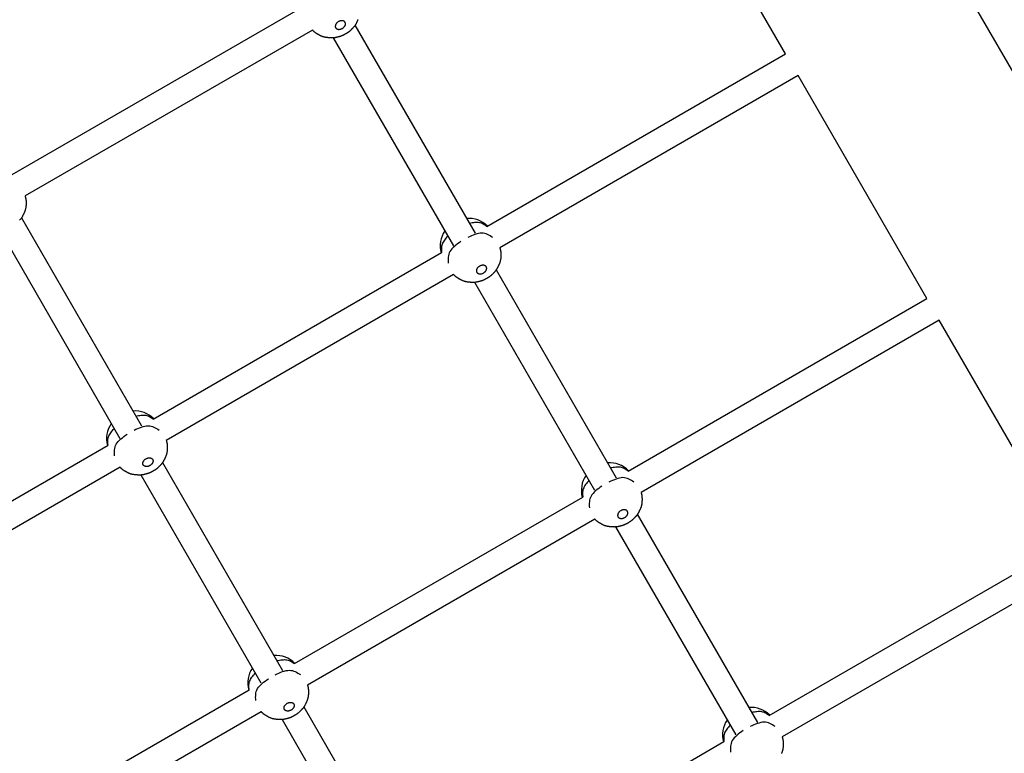
# Model space of a CAD drawing. Extents: x 5678 to 15346, y 878 to 13413.
# Drawn here: x 11354 to 11983, y 4645 to 5113 of the extents above; entities that cross this region are included whole.
import ezdxf

# ---------------------------------------------------------------- set-up
doc = ezdxf.new("R2010")
doc.units = 0
doc.layers.add('VOLENICE', color=7, linetype='Continuous')

msp = doc.modelspace()

# ---------------------------------------------------------------- linework, layer by layer
at = {"layer": 'VOLENICE'}
for p, q in [((11843.48, 5091.57), (11761.32, 5233.87)), ((12035.37, 4999.2), (11960.15, 5129.49)), ((11349.47, 5014.56), (11533.63, 5120.89)), ((11541.31, 5106.85), (11357.79, 5000.89)), ((11568.46, 5109.91), (11645.16, 4977.07)), ((11554.61, 5101.91), (11631.3, 4969.07)), ((11652.67, 4981.41), (11843.48, 5091.57)), ((11851.48, 5077.71), (11660.99, 4967.74)), ((11933.63, 4935.42), (11851.48, 5077.71)), ((11355.42, 4986.91), (11432.12, 4854.07)), ((11341.57, 4978.91), (11418.26, 4846.07)), ((11439.63, 4858.41), (11623.79, 4964.73)), ((11631.47, 4950.69), (11447.95, 4844.74)), ((11658.62, 4953.75), (11735.31, 4820.92)), ((11644.76, 4945.75), (11721.46, 4812.92)), ((11742.83, 4825.25), (11933.63, 4935.42)), ((11941.63, 4921.56), (11751.15, 4811.58)), ((12023.79, 4779.26), (11941.63, 4921.56)), ((11219.94, 4731.57), (11410.75, 4841.73)), ((11445.58, 4830.75), (11522.27, 4697.92)), ((11418.43, 4827.69), (11227.94, 4717.71)), ((11431.72, 4822.75), (11508.42, 4689.92)), ((11529.78, 4702.25), (11713.95, 4808.58)), ((11721.63, 4794.54), (11538.11, 4688.58)), ((11748.78, 4797.6), (11825.47, 4664.76)), ((11734.92, 4789.6), (11811.61, 4656.76)), ((11832.98, 4669.1), (12023.79, 4779.26)), ((12031.79, 4765.4), (11841.3, 4655.43)), ((11310.1, 4575.42), (11500.9, 4685.58)), ((11535.73, 4674.6), (11612.43, 4541.76)), ((11508.58, 4671.54), (11318.1, 4561.56)), ((11521.88, 4666.6), (11598.57, 4533.76)), ((11619.94, 4546.1), (11804.1, 4652.42))]:
    msp.add_line(p, q, dxfattribs=at)
for points in [[(11570.4, 5113.53), (11570.29, 5113.27), (11570.18, 5113.02), (11570.06, 5112.77), (11569.95, 5112.52), (11569.83, 5112.28), (11569.72, 5112.04), (11569.61, 5111.8), (11569.5, 5111.57), (11569.38, 5111.34), (11569.26, 5111.11), (11569.14, 5110.88), (11569.02, 5110.66), (11568.89, 5110.44), (11568.76, 5110.22), (11568.62, 5110.01), (11568.48, 5109.8), (11568.33, 5109.59), (11568.18, 5109.38), (11568.02, 5109.18), (11567.86, 5108.98), (11567.7, 5108.79), (11567.53, 5108.6), (11567.36, 5108.41), (11567.19, 5108.23), (11567.02, 5108.05), (11566.85, 5107.87), (11566.68, 5107.69), (11566.51, 5107.53), (11566.35, 5107.36), (11566.19, 5107.2), (11566.03, 5107.04), (11565.87, 5106.88), (11565.72, 5106.73), (11565.56, 5106.58), (11565.41, 5106.43), (11565.25, 5106.29), (11565.09, 5106.15), (11564.92, 5106.01), (11564.76, 5105.88), (11564.59, 5105.74), (11564.42, 5105.61), (11564.25, 5105.49), (11564.07, 5105.36), (11563.9, 5105.24), (11563.72, 5105.13), (11563.54, 5105.01), (11563.36, 5104.9), (11563.17, 5104.79), (11562.99, 5104.68), (11562.8, 5104.57), (11562.62, 5104.46), (11562.43, 5104.36), (11562.25, 5104.25), (11562.06, 5104.14), (11561.88, 5104.04), (11561.69, 5103.93), (11561.5, 5103.83), (11561.31, 5103.73), (11561.12, 5103.63), (11560.93, 5103.53), (11560.74, 5103.44), (11560.55, 5103.35), (11560.35, 5103.27), (11560.15, 5103.18), (11559.95, 5103.1), (11559.75, 5103.03), (11559.55, 5102.96), (11559.35, 5102.89), (11559.15, 5102.82), (11558.94, 5102.76), (11558.73, 5102.7), (11558.52, 5102.64), (11558.31, 5102.58), (11558.1, 5102.52), (11557.87, 5102.47), (11557.65, 5102.41), (11557.42, 5102.35), (11557.18, 5102.29), (11556.95, 5102.23), (11556.7, 5102.17), (11556.46, 5102.12), (11556.21, 5102.06), (11555.96, 5102.01), (11555.71, 5101.97), (11555.46, 5101.93), (11555.21, 5101.9), (11554.95, 5101.87), (11554.7, 5101.84), (11554.45, 5101.83), (11554.19, 5101.81), (11553.94, 5101.81), (11553.68, 5101.8), (11553.43, 5101.81), (11553.17, 5101.82), (11552.91, 5101.83), (11552.66, 5101.85), (11552.4, 5101.86), (11552.14, 5101.89), (11551.87, 5101.91), (11551.6, 5101.93), (11551.33, 5101.96), (11551.06, 5101.98), (11550.78, 5102.01), (11550.51, 5102.04), (11550.23, 5102.08), (11549.95, 5102.11), (11549.67, 5102.16), (11549.39, 5102.21), (11549.11, 5102.27), (11548.83, 5102.33), (11548.56, 5102.4), (11548.29, 5102.48), (11548.02, 5102.57), (11547.75, 5102.66), (11547.49, 5102.76), (11547.22, 5102.87), (11546.96, 5102.98), (11546.71, 5103.09), (11546.46, 5103.21), (11546.23, 5103.33), (11546.02, 5103.44), (11545.82, 5103.54), (11545.64, 5103.63), (11545.49, 5103.72), (11545.37, 5103.78), (11545.28, 5103.84), (11545.2, 5103.88), (11545.14, 5103.91), (11545.1, 5103.93), (11545.06, 5103.95), (11545.04, 5103.96), (11545.02, 5103.98), (11544.99, 5103.99), (11544.97, 5104), (11544.94, 5104.02), (11544.9, 5104.04), (11544.86, 5104.07), (11544.8, 5104.1), (11544.73, 5104.14), (11544.64, 5104.2), (11544.53, 5104.26), (11544.41, 5104.34), (11544.27, 5104.42), (11544.12, 5104.51), (11543.96, 5104.61), (11543.8, 5104.71), (11543.64, 5104.81), (11543.48, 5104.92), (11543.33, 5105.03), (11543.17, 5105.14), (11543.03, 5105.25), (11542.88, 5105.36), (11542.74, 5105.48), (11542.6, 5105.59), (11542.46, 5105.71), (11542.33, 5105.83), (11542.2, 5105.95), (11542.07, 5106.08), (11541.94, 5106.2), (11541.81, 5106.33), (11541.69, 5106.46), (11541.56, 5106.59), (11541.44, 5106.72), (11541.31, 5106.85)], [(11357.79, 5000.89), (11357.84, 5000.72), (11357.89, 5000.55), (11357.94, 5000.37), (11357.99, 5000.2), (11358.04, 5000.03), (11358.08, 4999.85), (11358.12, 4999.68), (11358.16, 4999.5), (11358.2, 4999.33), (11358.23, 4999.15), (11358.27, 4998.97), (11358.29, 4998.79), (11358.32, 4998.61), (11358.34, 4998.43), (11358.36, 4998.24), (11358.38, 4998.05), (11358.39, 4997.86), (11358.4, 4997.66), (11358.41, 4997.48), (11358.41, 4997.29), (11358.42, 4997.12), (11358.42, 4996.96), (11358.42, 4996.81), (11358.43, 4996.69), (11358.43, 4996.58), (11358.43, 4996.5), (11358.43, 4996.43), (11358.43, 4996.38), (11358.43, 4996.34), (11358.43, 4996.3), (11358.43, 4996.27), (11358.43, 4996.25), (11358.43, 4996.22), (11358.43, 4996.19), (11358.43, 4996.16), (11358.42, 4996.11), (11358.42, 4996.04), (11358.42, 4995.95), (11358.42, 4995.84), (11358.41, 4995.7), (11358.41, 4995.53), (11358.4, 4995.34), (11358.39, 4995.11), (11358.38, 4994.87), (11358.37, 4994.61), (11358.35, 4994.34), (11358.32, 4994.06), (11358.29, 4993.78), (11358.25, 4993.5), (11358.2, 4993.22), (11358.15, 4992.95), (11358.09, 4992.67), (11358.02, 4992.39), (11357.94, 4992.12), (11357.86, 4991.85), (11357.77, 4991.58), (11357.68, 4991.31), (11357.58, 4991.05), (11357.47, 4990.79), (11357.36, 4990.53), (11357.25, 4990.27), (11357.13, 4990.02), (11357.02, 4989.77), (11356.9, 4989.52), (11356.79, 4989.28), (11356.68, 4989.04), (11356.57, 4988.8), (11356.45, 4988.57), (11356.34, 4988.34), (11356.22, 4988.11), (11356.1, 4987.88), (11355.98, 4987.66), (11355.85, 4987.44), (11355.71, 4987.22), (11355.58, 4987.01), (11355.43, 4986.8), (11355.29, 4986.59), (11355.13, 4986.38), (11354.98, 4986.18), (11354.82, 4985.98), (11354.65, 4985.79), (11354.49, 4985.6), (11354.32, 4985.41)], [(11652.67, 4981.41), (11652.12, 4981.8), (11651.57, 4982.18), (11651.01, 4982.55), (11650.44, 4982.89), (11649.85, 4983.19), (11649.23, 4983.46), (11648.59, 4983.67), (11647.91, 4983.82), (11647.19, 4983.91), (11646.45, 4983.94), (11645.67, 4983.92), (11644.87, 4983.86), (11644.05, 4983.76), (11643.22, 4983.64), (11642.38, 4983.5), (11641.53, 4983.35)], [(11627.68, 4975.35), (11627.13, 4974.69), (11626.59, 4974.03), (11626.06, 4973.37), (11625.57, 4972.71), (11625.11, 4972.05), (11624.71, 4971.39), (11624.36, 4970.73), (11624.08, 4970.07), (11623.87, 4969.4), (11623.74, 4968.74), (11623.66, 4968.07), (11623.63, 4967.4), (11623.63, 4966.74), (11623.67, 4966.07), (11623.73, 4965.4), (11623.79, 4964.73)], [(11656.47, 4974.36), (11655.65, 4974.89), (11654.82, 4975.39), (11653.98, 4975.87), (11653.13, 4976.29), (11652.25, 4976.65), (11651.34, 4976.93), (11650.4, 4977.1), (11649.42, 4977.17), (11648.4, 4977.1), (11647.33, 4976.92), (11646.24, 4976.64), (11645.11, 4976.28), (11643.96, 4975.86), (11642.8, 4975.38), (11641.62, 4974.87), (11640.44, 4974.34)], [(11636.03, 4971.8), (11634.98, 4971.04), (11633.95, 4970.27), (11632.95, 4969.5), (11632.01, 4968.72), (11631.13, 4967.92), (11630.34, 4967.11), (11629.66, 4966.28), (11629.09, 4965.43), (11628.65, 4964.55), (11628.33, 4963.64), (11628.12, 4962.72), (11627.99, 4961.78), (11627.93, 4960.83), (11627.92, 4959.86), (11627.95, 4958.9), (11627.99, 4957.92)], [(11660.99, 4967.74), (11661.04, 4967.56), (11661.09, 4967.39), (11661.14, 4967.22), (11661.19, 4967.04), (11661.24, 4966.87), (11661.28, 4966.7), (11661.32, 4966.52), (11661.36, 4966.35), (11661.4, 4966.17), (11661.43, 4965.99), (11661.46, 4965.82), (11661.49, 4965.64), (11661.52, 4965.46), (11661.54, 4965.27), (11661.56, 4965.08), (11661.57, 4964.89), (11661.59, 4964.7), (11661.6, 4964.51), (11661.61, 4964.32), (11661.61, 4964.14), (11661.62, 4963.96), (11661.62, 4963.8), (11661.62, 4963.66), (11661.62, 4963.53), (11661.63, 4963.43), (11661.63, 4963.34), (11661.63, 4963.28), (11661.63, 4963.22), (11661.63, 4963.18), (11661.63, 4963.15), (11661.63, 4963.12), (11661.63, 4963.09), (11661.63, 4963.07), (11661.63, 4963.04), (11661.62, 4963), (11661.62, 4962.95), (11661.62, 4962.89), (11661.62, 4962.8), (11661.62, 4962.69), (11661.61, 4962.55), (11661.61, 4962.38), (11661.6, 4962.18), (11661.59, 4961.96), (11661.58, 4961.72), (11661.57, 4961.46), (11661.54, 4961.19), (11661.52, 4960.91), (11661.49, 4960.63), (11661.45, 4960.35), (11661.4, 4960.07), (11661.35, 4959.79), (11661.28, 4959.51), (11661.22, 4959.24), (11661.14, 4958.97), (11661.06, 4958.69), (11660.97, 4958.43), (11660.87, 4958.16), (11660.77, 4957.89), (11660.67, 4957.63), (11660.56, 4957.37), (11660.45, 4957.12), (11660.33, 4956.86), (11660.22, 4956.61), (11660.1, 4956.37), (11659.99, 4956.12), (11659.88, 4955.88), (11659.76, 4955.65), (11659.65, 4955.41), (11659.54, 4955.18), (11659.42, 4954.95), (11659.3, 4954.73), (11659.17, 4954.5), (11659.05, 4954.28), (11658.91, 4954.07), (11658.77, 4953.85), (11658.63, 4953.64), (11658.48, 4953.43), (11658.33, 4953.23), (11658.18, 4953.03), (11658.02, 4952.83), (11657.85, 4952.63), (11657.68, 4952.44), (11657.51, 4952.26), (11657.34, 4952.07), (11657.17, 4951.89), (11657, 4951.71), (11656.83, 4951.54), (11656.67, 4951.37), (11656.5, 4951.2), (11656.34, 4951.04), (11656.19, 4950.88), (11656.03, 4950.73), (11655.87, 4950.57), (11655.72, 4950.43), (11655.56, 4950.28), (11655.4, 4950.14), (11655.24, 4949.99), (11655.08, 4949.86), (11654.91, 4949.72), (11654.75, 4949.59), (11654.58, 4949.46), (11654.4, 4949.33), (11654.23, 4949.21), (11654.05, 4949.09), (11653.87, 4948.97), (11653.69, 4948.86), (11653.51, 4948.74), (11653.33, 4948.63), (11653.15, 4948.52), (11652.96, 4948.41), (11652.78, 4948.31), (11652.59, 4948.2), (11652.4, 4948.09), (11652.22, 4947.99), (11652.03, 4947.88), (11651.85, 4947.78), (11651.66, 4947.67), (11651.47, 4947.57), (11651.28, 4947.47), (11651.09, 4947.38), (11650.9, 4947.29), (11650.7, 4947.2), (11650.51, 4947.11), (11650.31, 4947.03), (11650.11, 4946.95), (11649.91, 4946.87), (11649.71, 4946.8), (11649.51, 4946.73), (11649.3, 4946.67), (11649.1, 4946.6), (11648.89, 4946.54), (11648.68, 4946.48), (11648.47, 4946.43), (11648.25, 4946.37), (11648.03, 4946.31), (11647.81, 4946.25), (11647.58, 4946.2), (11647.34, 4946.14), (11647.1, 4946.08), (11646.86, 4946.02), (11646.62, 4945.96), (11646.37, 4945.91), (11646.12, 4945.86), (11645.87, 4945.81), (11645.62, 4945.78), (11645.36, 4945.74), (11645.11, 4945.71), (11644.86, 4945.69), (11644.6, 4945.67), (11644.35, 4945.66), (11644.09, 4945.65), (11643.84, 4945.65), (11643.58, 4945.65), (11643.33, 4945.66), (11643.07, 4945.67), (11642.81, 4945.69), (11642.55, 4945.71), (11642.29, 4945.73), (11642.03, 4945.75), (11641.76, 4945.78), (11641.49, 4945.8), (11641.22, 4945.83), (11640.94, 4945.86), (11640.66, 4945.89), (11640.38, 4945.92), (11640.1, 4945.96), (11639.82, 4946), (11639.54, 4946.05), (11639.27, 4946.11), (11638.99, 4946.18), (11638.72, 4946.25), (11638.44, 4946.33), (11638.17, 4946.41), (11637.91, 4946.51), (11637.64, 4946.6), (11637.38, 4946.71), (11637.12, 4946.82), (11636.87, 4946.94), (11636.62, 4947.06), (11636.39, 4947.17), (11636.17, 4947.28), (11635.98, 4947.39), (11635.8, 4947.48), (11635.65, 4947.56), (11635.53, 4947.63), (11635.43, 4947.68), (11635.36, 4947.72), (11635.3, 4947.75), (11635.25, 4947.78), (11635.22, 4947.79), (11635.19, 4947.81), (11635.17, 4947.82), (11635.15, 4947.83), (11635.13, 4947.85), (11635.1, 4947.86), (11635.06, 4947.89), (11635.01, 4947.91), (11634.96, 4947.95), (11634.88, 4947.99), (11634.79, 4948.04), (11634.69, 4948.11), (11634.56, 4948.18), (11634.42, 4948.26), (11634.28, 4948.35), (11634.12, 4948.45), (11633.96, 4948.55), (11633.8, 4948.66), (11633.64, 4948.77), (11633.48, 4948.88), (11633.33, 4948.98), (11633.18, 4949.1), (11633.04, 4949.21), (11632.9, 4949.32), (11632.76, 4949.44), (11632.62, 4949.56), (11632.49, 4949.68), (11632.36, 4949.8), (11632.23, 4949.92), (11632.1, 4950.05), (11631.97, 4950.17), (11631.84, 4950.3), (11631.72, 4950.43), (11631.59, 4950.56), (11631.47, 4950.69)], [(11428.49, 4860.35), (11429.34, 4860.5), (11430.18, 4860.64), (11431.01, 4860.76), (11431.83, 4860.86), (11432.63, 4860.92), (11433.4, 4860.94), (11434.15, 4860.91), (11434.87, 4860.82), (11435.54, 4860.67), (11436.19, 4860.46), (11436.8, 4860.19), (11437.4, 4859.89), (11437.97, 4859.55), (11438.53, 4859.18), (11439.08, 4858.8), (11439.63, 4858.41)], [(11410.75, 4841.73), (11410.68, 4842.4), (11410.63, 4843.07), (11410.59, 4843.74), (11410.58, 4844.4), (11410.61, 4845.07), (11410.69, 4845.74), (11410.83, 4846.4), (11411.04, 4847.07), (11411.32, 4847.73), (11411.67, 4848.39), (11412.07, 4849.05), (11412.53, 4849.71), (11413.02, 4850.37), (11413.54, 4851.03), (11414.08, 4851.69), (11414.64, 4852.35)], [(11414.95, 4834.92), (11414.91, 4835.9), (11414.88, 4836.86), (11414.89, 4837.83), (11414.95, 4838.78), (11415.08, 4839.72), (11415.29, 4840.64), (11415.61, 4841.55), (11416.05, 4842.43), (11416.61, 4843.28), (11417.3, 4844.11), (11418.09, 4844.92), (11418.97, 4845.72), (11419.91, 4846.5), (11420.91, 4847.27), (11421.94, 4848.04), (11422.98, 4848.8)], [(11427.39, 4851.34), (11428.58, 4851.87), (11429.75, 4852.38), (11430.92, 4852.86), (11432.07, 4853.28), (11433.19, 4853.64), (11434.29, 4853.92), (11435.36, 4854.1), (11436.38, 4854.17), (11437.36, 4854.1), (11438.3, 4853.93), (11439.21, 4853.65), (11440.08, 4853.29), (11440.94, 4852.87), (11441.78, 4852.39), (11442.6, 4851.89), (11443.43, 4851.36)], [(11447.95, 4844.74), (11448, 4844.56), (11448.05, 4844.39), (11448.1, 4844.22), (11448.15, 4844.04), (11448.19, 4843.87), (11448.24, 4843.7), (11448.28, 4843.52), (11448.32, 4843.35), (11448.36, 4843.17), (11448.39, 4842.99), (11448.42, 4842.82), (11448.45, 4842.64), (11448.48, 4842.46), (11448.5, 4842.27), (11448.52, 4842.08), (11448.53, 4841.89), (11448.55, 4841.7), (11448.56, 4841.51), (11448.56, 4841.32), (11448.57, 4841.14), (11448.57, 4840.96), (11448.58, 4840.8), (11448.58, 4840.66), (11448.58, 4840.53), (11448.58, 4840.43), (11448.58, 4840.34), (11448.58, 4840.28), (11448.58, 4840.22), (11448.58, 4840.18), (11448.58, 4840.15), (11448.58, 4840.12), (11448.58, 4840.09), (11448.58, 4840.07), (11448.58, 4840.04), (11448.58, 4840), (11448.58, 4839.95), (11448.58, 4839.89), (11448.58, 4839.8), (11448.57, 4839.69), (11448.57, 4839.55), (11448.57, 4839.38), (11448.56, 4839.18), (11448.55, 4838.96), (11448.54, 4838.72), (11448.52, 4838.46), (11448.5, 4838.19), (11448.48, 4837.91), (11448.44, 4837.63), (11448.4, 4837.35), (11448.36, 4837.07), (11448.3, 4836.79), (11448.24, 4836.51), (11448.17, 4836.24), (11448.1, 4835.97), (11448.02, 4835.69), (11447.93, 4835.43), (11447.83, 4835.16), (11447.73, 4834.89), (11447.63, 4834.63), (11447.52, 4834.37), (11447.4, 4834.12), (11447.29, 4833.86), (11447.17, 4833.61), (11447.06, 4833.37), (11446.95, 4833.12), (11446.83, 4832.88), (11446.72, 4832.65), (11446.61, 4832.41), (11446.49, 4832.18), (11446.38, 4831.95), (11446.26, 4831.73), (11446.13, 4831.5), (11446, 4831.28), (11445.87, 4831.07), (11445.73, 4830.85), (11445.59, 4830.64), (11445.44, 4830.43), (11445.29, 4830.23), (11445.13, 4830.03), (11444.97, 4829.83), (11444.81, 4829.63), (11444.64, 4829.44), (11444.47, 4829.26), (11444.3, 4829.07), (11444.13, 4828.89), (11443.96, 4828.71), (11443.79, 4828.54), (11443.62, 4828.37), (11443.46, 4828.2), (11443.3, 4828.04), (11443.14, 4827.88), (11442.99, 4827.73), (11442.83, 4827.57), (11442.68, 4827.43), (11442.52, 4827.28), (11442.36, 4827.14), (11442.2, 4826.99), (11442.04, 4826.86), (11441.87, 4826.72), (11441.7, 4826.59), (11441.53, 4826.46), (11441.36, 4826.33), (11441.19, 4826.21), (11441.01, 4826.09), (11440.83, 4825.97), (11440.65, 4825.86), (11440.47, 4825.74), (11440.29, 4825.63), (11440.1, 4825.52), (11439.92, 4825.41), (11439.73, 4825.31), (11439.55, 4825.2), (11439.36, 4825.09), (11439.18, 4824.99), (11438.99, 4824.88), (11438.8, 4824.78), (11438.62, 4824.67), (11438.43, 4824.57), (11438.24, 4824.47), (11438.05, 4824.38), (11437.85, 4824.29), (11437.66, 4824.2), (11437.46, 4824.11), (11437.27, 4824.03), (11437.07, 4823.95), (11436.87, 4823.87), (11436.67, 4823.8), (11436.46, 4823.73), (11436.26, 4823.67), (11436.06, 4823.6), (11435.85, 4823.54), (11435.64, 4823.48), (11435.43, 4823.43), (11435.21, 4823.37), (11434.99, 4823.31), (11434.76, 4823.25), (11434.53, 4823.2), (11434.3, 4823.14), (11434.06, 4823.08), (11433.82, 4823.02), (11433.57, 4822.96), (11433.33, 4822.91), (11433.08, 4822.86), (11432.83, 4822.81), (11432.57, 4822.78), (11432.32, 4822.74), (11432.07, 4822.71), (11431.81, 4822.69), (11431.56, 4822.67), (11431.3, 4822.66), (11431.05, 4822.65), (11430.8, 4822.65), (11430.54, 4822.65), (11430.28, 4822.66), (11430.03, 4822.67), (11429.77, 4822.69), (11429.51, 4822.71), (11429.25, 4822.73), (11428.99, 4822.75), (11428.72, 4822.78), (11428.45, 4822.8), (11428.17, 4822.83), (11427.9, 4822.86), (11427.62, 4822.89), (11427.34, 4822.92), (11427.06, 4822.96), (11426.78, 4823), (11426.5, 4823.05), (11426.22, 4823.11), (11425.95, 4823.18), (11425.67, 4823.25), (11425.4, 4823.33), (11425.13, 4823.41), (11424.86, 4823.51), (11424.6, 4823.6), (11424.34, 4823.71), (11424.08, 4823.82), (11423.82, 4823.94), (11423.58, 4824.06), (11423.35, 4824.17), (11423.13, 4824.28), (11422.93, 4824.39), (11422.76, 4824.48), (11422.61, 4824.56), (11422.49, 4824.63), (11422.39, 4824.68), (11422.31, 4824.72), (11422.25, 4824.75), (11422.21, 4824.78), (11422.18, 4824.8), (11422.15, 4824.81), (11422.13, 4824.82), (11422.11, 4824.83), (11422.08, 4824.85), (11422.05, 4824.86), (11422.02, 4824.89), (11421.97, 4824.91), (11421.91, 4824.95), (11421.84, 4824.99), (11421.75, 4825.04), (11421.64, 4825.11), (11421.52, 4825.18), (11421.38, 4825.26), (11421.23, 4825.35), (11421.08, 4825.45), (11420.92, 4825.55), (11420.76, 4825.66), (11420.6, 4825.77), (11420.44, 4825.87), (11420.29, 4825.98), (11420.14, 4826.1), (11420, 4826.21), (11419.85, 4826.32), (11419.71, 4826.44), (11419.58, 4826.56), (11419.44, 4826.68), (11419.31, 4826.8), (11419.18, 4826.92), (11419.05, 4827.05), (11418.93, 4827.17), (11418.8, 4827.3), (11418.68, 4827.43), (11418.55, 4827.56), (11418.43, 4827.69)], [(11742.83, 4825.25), (11742.28, 4825.64), (11741.73, 4826.03), (11741.17, 4826.39), (11740.6, 4826.73), (11740, 4827.04), (11739.39, 4827.3), (11738.74, 4827.51), (11738.06, 4827.67), (11737.35, 4827.76), (11736.6, 4827.79), (11735.83, 4827.76), (11735.03, 4827.7), (11734.21, 4827.6), (11733.38, 4827.48), (11732.54, 4827.34), (11731.69, 4827.19)], [(11717.83, 4819.19), (11717.28, 4818.53), (11716.74, 4817.88), (11716.22, 4817.22), (11715.73, 4816.56), (11715.27, 4815.9), (11714.86, 4815.24), (11714.52, 4814.57), (11714.24, 4813.91), (11714.03, 4813.25), (11713.89, 4812.58), (11713.81, 4811.92), (11713.78, 4811.25), (11713.79, 4810.58), (11713.83, 4809.91), (11713.88, 4809.25), (11713.95, 4808.58)], [(11746.62, 4818.21), (11745.8, 4818.73), (11744.98, 4819.24), (11744.14, 4819.71), (11743.28, 4820.14), (11742.41, 4820.5), (11741.5, 4820.77), (11740.56, 4820.95), (11739.58, 4821.01), (11738.55, 4820.95), (11737.49, 4820.77), (11736.39, 4820.49), (11735.27, 4820.13), (11734.12, 4819.7), (11732.95, 4819.22), (11731.78, 4818.71), (11730.59, 4818.19)], [(11726.18, 4815.64), (11725.13, 4814.88), (11724.1, 4814.12), (11723.11, 4813.34), (11722.16, 4812.56), (11721.29, 4811.77), (11720.5, 4810.96), (11719.81, 4810.13), (11719.24, 4809.27), (11718.81, 4808.39), (11718.49, 4807.49), (11718.28, 4806.57), (11718.15, 4805.63), (11718.09, 4804.67), (11718.08, 4803.71), (11718.11, 4802.74), (11718.15, 4801.77)], [(11751.15, 4811.58), (11751.2, 4811.41), (11751.25, 4811.24), (11751.3, 4811.06), (11751.35, 4810.89), (11751.39, 4810.72), (11751.44, 4810.54), (11751.48, 4810.37), (11751.52, 4810.19), (11751.56, 4810.02), (11751.59, 4809.84), (11751.62, 4809.66), (11751.65, 4809.48), (11751.67, 4809.3), (11751.7, 4809.12), (11751.71, 4808.93), (11751.73, 4808.74), (11751.74, 4808.55), (11751.75, 4808.35), (11751.76, 4808.17), (11751.77, 4807.98), (11751.77, 4807.81), (11751.78, 4807.65), (11751.78, 4807.5), (11751.78, 4807.38), (11751.78, 4807.27), (11751.78, 4807.19), (11751.78, 4807.12), (11751.78, 4807.07), (11751.78, 4807.03), (11751.78, 4806.99), (11751.78, 4806.96), (11751.78, 4806.94), (11751.78, 4806.91), (11751.78, 4806.88), (11751.78, 4806.85), (11751.78, 4806.8), (11751.78, 4806.73), (11751.78, 4806.65), (11751.77, 4806.53), (11751.77, 4806.4), (11751.76, 4806.22), (11751.76, 4806.03), (11751.75, 4805.8), (11751.74, 4805.56), (11751.72, 4805.3), (11751.7, 4805.03), (11751.67, 4804.75), (11751.64, 4804.47), (11751.6, 4804.19), (11751.56, 4803.91), (11751.5, 4803.64), (11751.44, 4803.36), (11751.37, 4803.08), (11751.3, 4802.81), (11751.22, 4802.54), (11751.13, 4802.27), (11751.03, 4802), (11750.93, 4801.74), (11750.82, 4801.48), (11750.71, 4801.22), (11750.6, 4800.96), (11750.49, 4800.71), (11750.37, 4800.46), (11750.26, 4800.21), (11750.15, 4799.97), (11750.03, 4799.73), (11749.92, 4799.49), (11749.81, 4799.26), (11749.69, 4799.03), (11749.58, 4798.8), (11749.46, 4798.57), (11749.33, 4798.35), (11749.2, 4798.13), (11749.07, 4797.91), (11748.93, 4797.7), (11748.79, 4797.49), (11748.64, 4797.28), (11748.49, 4797.07), (11748.33, 4796.87), (11748.17, 4796.67), (11748.01, 4796.48), (11747.84, 4796.29), (11747.67, 4796.1), (11747.5, 4795.92), (11747.33, 4795.74), (11747.16, 4795.56), (11746.99, 4795.39), (11746.82, 4795.22), (11746.66, 4795.05), (11746.5, 4794.89), (11746.34, 4794.73), (11746.19, 4794.57), (11746.03, 4794.42), (11745.87, 4794.27), (11745.72, 4794.12), (11745.56, 4793.98), (11745.4, 4793.84), (11745.23, 4793.7), (11745.07, 4793.57), (11744.9, 4793.43), (11744.73, 4793.3), (11744.56, 4793.18), (11744.38, 4793.05), (11744.21, 4792.93), (11744.03, 4792.82), (11743.85, 4792.7), (11743.67, 4792.59), (11743.49, 4792.48), (11743.3, 4792.37), (11743.12, 4792.26), (11742.93, 4792.15), (11742.75, 4792.05), (11742.56, 4791.94), (11742.37, 4791.83), (11742.19, 4791.73), (11742, 4791.62), (11741.81, 4791.52), (11741.63, 4791.42), (11741.44, 4791.32), (11741.24, 4791.22), (11741.05, 4791.13), (11740.86, 4791.04), (11740.66, 4790.96), (11740.46, 4790.87), (11740.27, 4790.79), (11740.07, 4790.72), (11739.87, 4790.65), (11739.66, 4790.58), (11739.46, 4790.51), (11739.25, 4790.45), (11739.05, 4790.39), (11738.84, 4790.33), (11738.62, 4790.27), (11738.41, 4790.21), (11738.19, 4790.16), (11737.96, 4790.1), (11737.73, 4790.04), (11737.5, 4789.98), (11737.26, 4789.92), (11737.02, 4789.86), (11736.77, 4789.81), (11736.52, 4789.75), (11736.27, 4789.7), (11736.02, 4789.66), (11735.77, 4789.62), (11735.52, 4789.59), (11735.27, 4789.56), (11735.01, 4789.53), (11734.76, 4789.52), (11734.5, 4789.5), (11734.25, 4789.5), (11733.99, 4789.49), (11733.74, 4789.5), (11733.48, 4789.51), (11733.23, 4789.52), (11732.97, 4789.54), (11732.71, 4789.55), (11732.45, 4789.58), (11732.18, 4789.6), (11731.92, 4789.62), (11731.65, 4789.65), (11731.37, 4789.67), (11731.1, 4789.7), (11730.82, 4789.73), (11730.54, 4789.77), (11730.26, 4789.8), (11729.98, 4789.85), (11729.7, 4789.9), (11729.42, 4789.96), (11729.15, 4790.02), (11728.87, 4790.09), (11728.6, 4790.17), (11728.33, 4790.26), (11728.06, 4790.35), (11727.8, 4790.45), (11727.53, 4790.56), (11727.27, 4790.67), (11727.02, 4790.78), (11726.78, 4790.9), (11726.55, 4791.02), (11726.33, 4791.13), (11726.13, 4791.23), (11725.96, 4791.32), (11725.81, 4791.41), (11725.68, 4791.47), (11725.59, 4791.53), (11725.51, 4791.57), (11725.45, 4791.6), (11725.41, 4791.62), (11725.38, 4791.64), (11725.35, 4791.65), (11725.33, 4791.67), (11725.31, 4791.68), (11725.28, 4791.69), (11725.25, 4791.71), (11725.22, 4791.73), (11725.17, 4791.76), (11725.11, 4791.79), (11725.04, 4791.83), (11724.95, 4791.89), (11724.84, 4791.95), (11724.72, 4792.03), (11724.58, 4792.11), (11724.43, 4792.2), (11724.28, 4792.3), (11724.12, 4792.4), (11723.96, 4792.5), (11723.8, 4792.61), (11723.64, 4792.72), (11723.49, 4792.83), (11723.34, 4792.94), (11723.19, 4793.05), (11723.05, 4793.17), (11722.91, 4793.28), (11722.78, 4793.4), (11722.64, 4793.52), (11722.51, 4793.64), (11722.38, 4793.77), (11722.25, 4793.89), (11722.13, 4794.02), (11722, 4794.15), (11721.87, 4794.28), (11721.75, 4794.41), (11721.63, 4794.54)], [(11518.65, 4704.19), (11519.49, 4704.34), (11520.34, 4704.48), (11521.17, 4704.6), (11521.99, 4704.7), (11522.78, 4704.76), (11523.56, 4704.79), (11524.31, 4704.76), (11525.02, 4704.67), (11525.7, 4704.51), (11526.34, 4704.3), (11526.96, 4704.04), (11527.55, 4703.73), (11528.13, 4703.39), (11528.69, 4703.03), (11529.24, 4702.64), (11529.78, 4702.25)], [(11517.55, 4695.19), (11518.73, 4695.71), (11519.91, 4696.22), (11521.08, 4696.7), (11522.22, 4697.13), (11523.35, 4697.49), (11524.45, 4697.77), (11525.51, 4697.95), (11526.54, 4698.01), (11527.52, 4697.95), (11528.46, 4697.77), (11529.36, 4697.5), (11530.24, 4697.14), (11531.1, 4696.71), (11531.93, 4696.24), (11532.76, 4695.73), (11533.58, 4695.21)], [(11500.9, 4685.58), (11500.84, 4686.25), (11500.78, 4686.91), (11500.75, 4687.58), (11500.74, 4688.25), (11500.77, 4688.92), (11500.85, 4689.58), (11500.99, 4690.25), (11501.19, 4690.91), (11501.47, 4691.57), (11501.82, 4692.24), (11502.23, 4692.9), (11502.68, 4693.56), (11503.18, 4694.22), (11503.7, 4694.88), (11504.24, 4695.53), (11504.79, 4696.19)], [(11505.11, 4678.77), (11505.06, 4679.74), (11505.04, 4680.71), (11505.05, 4681.67), (11505.11, 4682.63), (11505.23, 4683.57), (11505.45, 4684.49), (11505.77, 4685.39), (11506.2, 4686.27), (11506.77, 4687.13), (11507.46, 4687.96), (11508.25, 4688.77), (11509.12, 4689.56), (11510.07, 4690.34), (11511.06, 4691.12), (11512.09, 4691.88), (11513.14, 4692.64)], [(11538.11, 4688.58), (11538.16, 4688.41), (11538.21, 4688.24), (11538.26, 4688.06), (11538.3, 4687.89), (11538.35, 4687.72), (11538.39, 4687.54), (11538.44, 4687.37), (11538.48, 4687.19), (11538.51, 4687.02), (11538.55, 4686.84), (11538.58, 4686.66), (11538.61, 4686.48), (11538.63, 4686.3), (11538.65, 4686.12), (11538.67, 4685.93), (11538.69, 4685.74), (11538.7, 4685.55), (11538.71, 4685.35), (11538.72, 4685.17), (11538.73, 4684.98), (11538.73, 4684.81), (11538.73, 4684.65), (11538.74, 4684.5), (11538.74, 4684.38), (11538.74, 4684.27), (11538.74, 4684.19), (11538.74, 4684.12), (11538.74, 4684.07), (11538.74, 4684.03), (11538.74, 4683.99), (11538.74, 4683.96), (11538.74, 4683.94), (11538.74, 4683.91), (11538.74, 4683.88), (11538.74, 4683.85), (11538.74, 4683.8), (11538.74, 4683.73), (11538.73, 4683.64), (11538.73, 4683.53), (11538.73, 4683.39), (11538.72, 4683.22), (11538.72, 4683.03), (11538.71, 4682.8), (11538.7, 4682.56), (11538.68, 4682.3), (11538.66, 4682.03), (11538.63, 4681.75), (11538.6, 4681.47), (11538.56, 4681.19), (11538.51, 4680.91), (11538.46, 4680.64), (11538.4, 4680.36), (11538.33, 4680.08), (11538.25, 4679.81), (11538.17, 4679.54), (11538.08, 4679.27), (11537.99, 4679), (11537.89, 4678.74), (11537.78, 4678.48), (11537.67, 4678.22), (11537.56, 4677.96), (11537.45, 4677.71), (11537.33, 4677.46), (11537.22, 4677.21), (11537.1, 4676.97), (11536.99, 4676.73), (11536.88, 4676.49), (11536.77, 4676.26), (11536.65, 4676.03), (11536.53, 4675.8), (11536.41, 4675.57), (11536.29, 4675.35), (11536.16, 4675.13), (11536.03, 4674.91), (11535.89, 4674.7), (11535.75, 4674.49), (11535.6, 4674.28), (11535.45, 4674.07), (11535.29, 4673.87), (11535.13, 4673.67), (11534.97, 4673.48), (11534.8, 4673.29), (11534.63, 4673.1), (11534.46, 4672.92), (11534.29, 4672.74), (11534.12, 4672.56), (11533.95, 4672.38), (11533.78, 4672.22), (11533.62, 4672.05), (11533.46, 4671.89), (11533.3, 4671.73), (11533.14, 4671.57), (11532.99, 4671.42), (11532.83, 4671.27), (11532.68, 4671.12), (11532.52, 4670.98), (11532.36, 4670.84), (11532.19, 4670.7), (11532.03, 4670.57), (11531.86, 4670.43), (11531.69, 4670.3), (11531.52, 4670.18), (11531.34, 4670.05), (11531.17, 4669.93), (11530.99, 4669.82), (11530.81, 4669.7), (11530.63, 4669.59), (11530.44, 4669.48), (11530.26, 4669.37), (11530.07, 4669.26), (11529.89, 4669.15), (11529.7, 4669.05), (11529.52, 4668.94), (11529.33, 4668.83), (11529.15, 4668.73), (11528.96, 4668.62), (11528.77, 4668.52), (11528.58, 4668.42), (11528.39, 4668.32), (11528.2, 4668.22), (11528.01, 4668.13), (11527.82, 4668.04), (11527.62, 4667.96), (11527.42, 4667.87), (11527.22, 4667.79), (11527.02, 4667.72), (11526.82, 4667.65), (11526.62, 4667.58), (11526.42, 4667.51), (11526.21, 4667.45), (11526, 4667.39), (11525.79, 4667.33), (11525.58, 4667.27), (11525.37, 4667.21), (11525.14, 4667.16), (11524.92, 4667.1), (11524.69, 4667.04), (11524.45, 4666.98), (11524.22, 4666.92), (11523.97, 4666.86), (11523.73, 4666.81), (11523.48, 4666.75), (11523.23, 4666.7), (11522.98, 4666.66), (11522.73, 4666.62), (11522.48, 4666.59), (11522.22, 4666.56), (11521.97, 4666.53), (11521.72, 4666.52), (11521.46, 4666.5), (11521.21, 4666.5), (11520.95, 4666.49), (11520.7, 4666.5), (11520.44, 4666.51), (11520.18, 4666.52), (11519.93, 4666.54), (11519.67, 4666.55), (11519.41, 4666.58), (11519.14, 4666.6), (11518.87, 4666.62), (11518.6, 4666.65), (11518.33, 4666.67), (11518.05, 4666.7), (11517.77, 4666.73), (11517.5, 4666.77), (11517.22, 4666.8), (11516.94, 4666.85), (11516.66, 4666.9), (11516.38, 4666.96), (11516.1, 4667.02), (11515.83, 4667.09), (11515.56, 4667.17), (11515.29, 4667.26), (11515.02, 4667.35), (11514.75, 4667.45), (11514.49, 4667.56), (11514.23, 4667.67), (11513.98, 4667.78), (11513.73, 4667.9), (11513.5, 4668.02), (11513.29, 4668.13), (11513.09, 4668.23), (11512.91, 4668.32), (11512.76, 4668.41), (11512.64, 4668.47), (11512.54, 4668.53), (11512.47, 4668.57), (11512.41, 4668.6), (11512.37, 4668.62), (11512.33, 4668.64), (11512.31, 4668.65), (11512.29, 4668.67), (11512.26, 4668.68), (11512.24, 4668.69), (11512.21, 4668.71), (11512.17, 4668.73), (11512.13, 4668.76), (11512.07, 4668.79), (11512, 4668.83), (11511.91, 4668.89), (11511.8, 4668.95), (11511.68, 4669.03), (11511.54, 4669.11), (11511.39, 4669.2), (11511.23, 4669.3), (11511.07, 4669.4), (11510.91, 4669.5), (11510.75, 4669.61), (11510.6, 4669.72), (11510.44, 4669.83), (11510.3, 4669.94), (11510.15, 4670.05), (11510.01, 4670.17), (11509.87, 4670.28), (11509.73, 4670.4), (11509.6, 4670.52), (11509.47, 4670.64), (11509.34, 4670.77), (11509.21, 4670.89), (11509.08, 4671.02), (11508.96, 4671.15), (11508.83, 4671.28), (11508.71, 4671.41), (11508.58, 4671.54)], [(11832.98, 4669.1), (11832.44, 4669.49), (11831.89, 4669.87), (11831.33, 4670.24), (11830.75, 4670.58), (11830.16, 4670.88), (11829.54, 4671.15), (11828.9, 4671.36), (11828.22, 4671.51), (11827.51, 4671.6), (11826.76, 4671.63), (11825.98, 4671.61), (11825.18, 4671.55), (11824.37, 4671.45), (11823.53, 4671.33), (11822.69, 4671.19), (11821.85, 4671.04)], [(11807.99, 4663.04), (11807.44, 4662.38), (11806.9, 4661.72), (11806.37, 4661.06), (11805.88, 4660.4), (11805.43, 4659.74), (11805.02, 4659.08), (11804.67, 4658.42), (11804.39, 4657.76), (11804.19, 4657.09), (11804.05, 4656.43), (11803.97, 4655.76), (11803.94, 4655.09), (11803.95, 4654.43), (11803.98, 4653.76), (11804.04, 4653.09), (11804.1, 4652.42)], [(11816.34, 4659.49), (11815.29, 4658.73), (11814.26, 4657.96), (11813.27, 4657.19), (11812.32, 4656.41), (11811.45, 4655.61), (11810.66, 4654.8), (11809.97, 4653.97), (11809.4, 4653.12), (11808.96, 4652.24), (11808.65, 4651.33), (11808.43, 4650.41), (11808.31, 4649.47), (11808.25, 4648.52), (11808.24, 4647.55), (11808.26, 4646.59), (11808.31, 4645.61)], [(11836.78, 4662.05), (11835.96, 4662.58), (11835.13, 4663.08), (11834.29, 4663.56), (11833.44, 4663.98), (11832.56, 4664.34), (11831.66, 4664.62), (11830.71, 4664.79), (11829.73, 4664.86), (11828.71, 4664.79), (11827.65, 4664.61), (11826.55, 4664.33), (11825.42, 4663.97), (11824.27, 4663.55), (11823.11, 4663.07), (11821.93, 4662.56), (11820.75, 4662.03)], [(11841.3, 4655.43), (11841.35, 4655.25), (11841.4, 4655.08), (11841.45, 4654.91), (11841.5, 4654.73), (11841.55, 4654.56), (11841.59, 4654.39), (11841.64, 4654.21), (11841.67, 4654.04), (11841.71, 4653.86), (11841.75, 4653.68), (11841.78, 4653.51), (11841.8, 4653.33), (11841.83, 4653.15), (11841.85, 4652.96), (11841.87, 4652.77), (11841.89, 4652.58), (11841.9, 4652.39), (11841.91, 4652.2), (11841.92, 4652.01), (11841.92, 4651.83), (11841.93, 4651.65), (11841.93, 4651.49), (11841.93, 4651.35), (11841.94, 4651.22), (11841.94, 4651.12), (11841.94, 4651.03), (11841.94, 4650.97), (11841.94, 4650.91), (11841.94, 4650.87), (11841.94, 4650.84), (11841.94, 4650.81), (11841.94, 4650.78), (11841.94, 4650.76), (11841.94, 4650.73), (11841.94, 4650.69), (11841.94, 4650.64), (11841.93, 4650.58), (11841.93, 4650.49), (11841.93, 4650.38), (11841.92, 4650.24), (11841.92, 4650.07), (11841.91, 4649.87), (11841.91, 4649.65), (11841.89, 4649.41), (11841.88, 4649.15), (11841.86, 4648.88), (11841.83, 4648.6), (11841.8, 4648.32), (11841.76, 4648.04), (11841.71, 4647.76), (11841.66, 4647.48), (11841.6, 4647.2), (11841.53, 4646.93), (11841.45, 4646.66), (11841.37, 4646.38), (11841.28, 4646.12), (11841.19, 4645.85), (11841.09, 4645.58), (11840.98, 4645.32), (11840.87, 4645.06), (11840.76, 4644.81)]]:
    msp.add_lwpolyline(points, dxfattribs=at)
for points in [[(11562.15, 5111.84), (11562.13, 5111.88), (11562.1, 5111.93), (11562.07, 5111.97), (11562.03, 5112.02), (11561.99, 5112.07), (11561.95, 5112.12), (11561.89, 5112.18), (11561.83, 5112.25), (11561.76, 5112.31), (11561.67, 5112.38), (11561.57, 5112.44), (11561.45, 5112.51), (11561.31, 5112.57), (11561.14, 5112.64), (11560.96, 5112.69), (11560.77, 5112.74), (11560.55, 5112.78), (11560.32, 5112.81), (11560.07, 5112.82), (11559.82, 5112.82), (11559.55, 5112.79), (11559.27, 5112.75), (11558.99, 5112.68), (11558.71, 5112.6), (11558.43, 5112.49), (11558.16, 5112.37), (11557.89, 5112.23), (11557.63, 5112.07), (11557.39, 5111.89), (11557.16, 5111.7), (11556.94, 5111.5), (11556.75, 5111.29), (11556.57, 5111.07), (11556.41, 5110.85), (11556.28, 5110.63), (11556.17, 5110.41), (11556.08, 5110.2), (11556.01, 5109.98), (11555.95, 5109.78), (11555.92, 5109.58), (11555.89, 5109.38), (11555.89, 5109.2), (11555.89, 5109.03), (11555.91, 5108.87), (11555.95, 5108.72), (11555.99, 5108.57), (11556.05, 5108.43), (11556.12, 5108.3), (11556.2, 5108.18), (11556.29, 5108.06), (11556.39, 5107.95), (11556.51, 5107.84), (11556.64, 5107.74), (11556.78, 5107.65), (11556.94, 5107.57), (11557.1, 5107.5), (11557.26, 5107.44), (11557.44, 5107.38), (11557.63, 5107.34), (11557.82, 5107.31), (11558.03, 5107.28), (11558.25, 5107.28), (11558.47, 5107.28), (11558.71, 5107.3), (11558.95, 5107.34), (11559.19, 5107.39), (11559.44, 5107.46), (11559.69, 5107.54), (11559.93, 5107.63), (11560.17, 5107.75), (11560.4, 5107.87), (11560.63, 5108.01), (11560.85, 5108.16), (11561.05, 5108.33), (11561.24, 5108.5), (11561.43, 5108.68), (11561.59, 5108.86), (11561.74, 5109.05), (11561.88, 5109.25), (11562, 5109.44), (11562.1, 5109.63), (11562.18, 5109.82), (11562.25, 5110), (11562.31, 5110.18), (11562.36, 5110.35), (11562.39, 5110.51), (11562.41, 5110.66), (11562.42, 5110.79), (11562.43, 5110.92), (11562.42, 5111.03), (11562.42, 5111.13), (11562.4, 5111.22), (11562.38, 5111.3), (11562.36, 5111.37), (11562.34, 5111.44), (11562.32, 5111.5), (11562.3, 5111.55), (11562.28, 5111.6), (11562.26, 5111.65), (11562.24, 5111.69), (11562.22, 5111.73), (11562.2, 5111.76), (11562.18, 5111.8), (11562.15, 5111.84)], [(11652.31, 4955.69), (11652.28, 4955.73), (11652.26, 4955.77), (11652.22, 4955.82), (11652.19, 4955.86), (11652.15, 4955.92), (11652.1, 4955.97), (11652.05, 4956.03), (11651.99, 4956.09), (11651.91, 4956.15), (11651.82, 4956.22), (11651.72, 4956.29), (11651.6, 4956.35), (11651.46, 4956.42), (11651.3, 4956.48), (11651.12, 4956.54), (11650.92, 4956.59), (11650.71, 4956.63), (11650.47, 4956.66), (11650.23, 4956.67), (11649.97, 4956.66), (11649.7, 4956.64), (11649.43, 4956.59), (11649.15, 4956.53), (11648.87, 4956.44), (11648.59, 4956.34), (11648.31, 4956.22), (11648.04, 4956.07), (11647.79, 4955.91), (11647.54, 4955.74), (11647.31, 4955.55), (11647.1, 4955.34), (11646.9, 4955.13), (11646.72, 4954.92), (11646.57, 4954.7), (11646.44, 4954.48), (11646.32, 4954.26), (11646.23, 4954.04), (11646.16, 4953.83), (11646.11, 4953.62), (11646.07, 4953.42), (11646.05, 4953.23), (11646.04, 4953.05), (11646.05, 4952.88), (11646.07, 4952.72), (11646.1, 4952.56), (11646.15, 4952.42), (11646.21, 4952.28), (11646.27, 4952.15), (11646.35, 4952.02), (11646.44, 4951.9), (11646.55, 4951.79), (11646.66, 4951.69), (11646.79, 4951.59), (11646.94, 4951.5), (11647.1, 4951.41), (11647.25, 4951.34), (11647.42, 4951.28), (11647.6, 4951.23), (11647.78, 4951.18), (11647.98, 4951.15), (11648.19, 4951.13), (11648.41, 4951.12), (11648.63, 4951.13), (11648.86, 4951.15), (11649.1, 4951.18), (11649.35, 4951.23), (11649.6, 4951.3), (11649.84, 4951.38), (11650.09, 4951.48), (11650.33, 4951.59), (11650.56, 4951.72), (11650.79, 4951.86), (11651, 4952.01), (11651.21, 4952.17), (11651.4, 4952.34), (11651.58, 4952.52), (11651.75, 4952.71), (11651.9, 4952.9), (11652.03, 4953.09), (11652.15, 4953.28), (11652.25, 4953.48), (11652.34, 4953.66), (11652.41, 4953.85), (11652.47, 4954.03), (11652.51, 4954.2), (11652.54, 4954.36), (11652.57, 4954.5), (11652.58, 4954.64), (11652.58, 4954.76), (11652.58, 4954.87), (11652.57, 4954.97), (11652.56, 4955.06), (11652.54, 4955.14), (11652.52, 4955.22), (11652.5, 4955.28), (11652.48, 4955.34), (11652.46, 4955.4), (11652.44, 4955.45), (11652.42, 4955.49), (11652.39, 4955.53), (11652.37, 4955.57), (11652.35, 4955.61), (11652.33, 4955.64), (11652.31, 4955.69)], [(11433.21, 4829.19), (11433.18, 4829.23), (11433.16, 4829.28), (11433.13, 4829.32), (11433.11, 4829.38), (11433.09, 4829.44), (11433.06, 4829.51), (11433.04, 4829.58), (11433.02, 4829.67), (11433, 4829.76), (11432.98, 4829.87), (11432.98, 4830), (11432.98, 4830.13), (11432.99, 4830.29), (11433.02, 4830.46), (11433.06, 4830.64), (11433.12, 4830.84), (11433.19, 4831.05), (11433.28, 4831.26), (11433.39, 4831.48), (11433.53, 4831.7), (11433.68, 4831.92), (11433.86, 4832.13), (11434.06, 4832.34), (11434.27, 4832.55), (11434.5, 4832.74), (11434.74, 4832.91), (11435, 4833.07), (11435.27, 4833.22), (11435.54, 4833.34), (11435.82, 4833.44), (11436.11, 4833.53), (11436.39, 4833.59), (11436.66, 4833.64), (11436.93, 4833.66), (11437.19, 4833.67), (11437.43, 4833.66), (11437.67, 4833.63), (11437.89, 4833.58), (11438.09, 4833.52), (11438.28, 4833.46), (11438.46, 4833.38), (11438.62, 4833.29), (11438.77, 4833.2), (11438.9, 4833.1), (11439.01, 4833), (11439.12, 4832.89), (11439.21, 4832.77), (11439.29, 4832.64), (11439.36, 4832.51), (11439.41, 4832.37), (11439.46, 4832.23), (11439.49, 4832.07), (11439.51, 4831.91), (11439.52, 4831.74), (11439.51, 4831.56), (11439.49, 4831.39), (11439.46, 4831.22), (11439.42, 4831.04), (11439.37, 4830.86), (11439.3, 4830.67), (11439.21, 4830.48), (11439.11, 4830.28), (11438.99, 4830.09), (11438.86, 4829.9), (11438.71, 4829.71), (11438.54, 4829.52), (11438.36, 4829.34), (11438.16, 4829.17), (11437.96, 4829.01), (11437.74, 4828.86), (11437.52, 4828.72), (11437.28, 4828.59), (11437.04, 4828.48), (11436.8, 4828.38), (11436.55, 4828.3), (11436.31, 4828.23), (11436.06, 4828.18), (11435.82, 4828.15), (11435.59, 4828.13), (11435.36, 4828.12), (11435.15, 4828.13), (11434.94, 4828.15), (11434.75, 4828.18), (11434.56, 4828.22), (11434.39, 4828.27), (11434.24, 4828.32), (11434.1, 4828.37), (11433.98, 4828.43), (11433.87, 4828.49), (11433.77, 4828.54), (11433.69, 4828.6), (11433.62, 4828.66), (11433.56, 4828.71), (11433.5, 4828.77), (11433.46, 4828.82), (11433.42, 4828.87), (11433.38, 4828.91), (11433.35, 4828.96), (11433.32, 4829), (11433.3, 4829.03), (11433.27, 4829.07), (11433.25, 4829.11), (11433.23, 4829.15), (11433.21, 4829.19)], [(11742.46, 4799.53), (11742.44, 4799.57), (11742.41, 4799.62), (11742.38, 4799.66), (11742.35, 4799.71), (11742.31, 4799.76), (11742.26, 4799.81), (11742.21, 4799.87), (11742.14, 4799.94), (11742.07, 4800), (11741.98, 4800.07), (11741.88, 4800.13), (11741.76, 4800.2), (11741.62, 4800.26), (11741.46, 4800.33), (11741.28, 4800.38), (11741.08, 4800.43), (11740.86, 4800.47), (11740.63, 4800.5), (11740.39, 4800.51), (11740.13, 4800.51), (11739.86, 4800.48), (11739.59, 4800.44), (11739.31, 4800.37), (11739.02, 4800.29), (11738.74, 4800.18), (11738.47, 4800.06), (11738.2, 4799.92), (11737.94, 4799.76), (11737.7, 4799.58), (11737.47, 4799.39), (11737.25, 4799.19), (11737.06, 4798.98), (11736.88, 4798.76), (11736.72, 4798.54), (11736.59, 4798.32), (11736.48, 4798.1), (11736.39, 4797.89), (11736.32, 4797.67), (11736.26, 4797.47), (11736.23, 4797.27), (11736.21, 4797.07), (11736.2, 4796.89), (11736.21, 4796.72), (11736.23, 4796.56), (11736.26, 4796.41), (11736.3, 4796.26), (11736.36, 4796.12), (11736.43, 4795.99), (11736.51, 4795.87), (11736.6, 4795.75), (11736.7, 4795.64), (11736.82, 4795.53), (11736.95, 4795.43), (11737.1, 4795.34), (11737.26, 4795.26), (11737.41, 4795.19), (11737.57, 4795.13), (11737.75, 4795.07), (11737.94, 4795.03), (11738.14, 4795), (11738.34, 4794.97), (11738.56, 4794.97), (11738.79, 4794.97), (11739.02, 4794.99), (11739.26, 4795.03), (11739.51, 4795.08), (11739.75, 4795.15), (11740, 4795.23), (11740.24, 4795.32), (11740.48, 4795.44), (11740.72, 4795.56), (11740.94, 4795.7), (11741.16, 4795.85), (11741.36, 4796.02), (11741.56, 4796.19), (11741.74, 4796.37), (11741.9, 4796.55), (11742.06, 4796.74), (11742.19, 4796.94), (11742.31, 4797.13), (11742.41, 4797.32), (11742.5, 4797.51), (11742.57, 4797.69), (11742.62, 4797.87), (11742.67, 4798.04), (11742.7, 4798.2), (11742.72, 4798.35), (11742.74, 4798.48), (11742.74, 4798.61), (11742.74, 4798.72), (11742.73, 4798.82), (11742.71, 4798.91), (11742.7, 4798.99), (11742.68, 4799.06), (11742.66, 4799.13), (11742.63, 4799.19), (11742.61, 4799.24), (11742.59, 4799.29), (11742.57, 4799.34), (11742.55, 4799.38), (11742.53, 4799.42), (11742.51, 4799.45), (11742.49, 4799.49), (11742.46, 4799.53)], [(11523.36, 4673.03), (11523.34, 4673.07), (11523.31, 4673.12), (11523.29, 4673.17), (11523.27, 4673.22), (11523.24, 4673.28), (11523.22, 4673.35), (11523.19, 4673.43), (11523.17, 4673.51), (11523.15, 4673.61), (11523.14, 4673.72), (11523.13, 4673.84), (11523.14, 4673.98), (11523.15, 4674.13), (11523.18, 4674.3), (11523.22, 4674.49), (11523.27, 4674.68), (11523.35, 4674.89), (11523.44, 4675.1), (11523.55, 4675.32), (11523.68, 4675.54), (11523.84, 4675.76), (11524.02, 4675.98), (11524.21, 4676.19), (11524.43, 4676.39), (11524.66, 4676.58), (11524.9, 4676.76), (11525.16, 4676.92), (11525.43, 4677.06), (11525.7, 4677.18), (11525.98, 4677.29), (11526.26, 4677.37), (11526.54, 4677.44), (11526.82, 4677.48), (11527.09, 4677.51), (11527.34, 4677.51), (11527.59, 4677.5), (11527.82, 4677.47), (11528.04, 4677.43), (11528.25, 4677.37), (11528.44, 4677.3), (11528.62, 4677.22), (11528.78, 4677.14), (11528.92, 4677.05), (11529.05, 4676.95), (11529.17, 4676.84), (11529.27, 4676.73), (11529.36, 4676.61), (11529.44, 4676.49), (11529.51, 4676.36), (11529.57, 4676.22), (11529.61, 4676.07), (11529.65, 4675.92), (11529.67, 4675.76), (11529.67, 4675.59), (11529.67, 4675.4), (11529.65, 4675.24), (11529.62, 4675.06), (11529.58, 4674.88), (11529.52, 4674.7), (11529.45, 4674.51), (11529.37, 4674.32), (11529.27, 4674.13), (11529.15, 4673.94), (11529.01, 4673.74), (11528.86, 4673.55), (11528.7, 4673.37), (11528.51, 4673.19), (11528.32, 4673.02), (11528.12, 4672.85), (11527.9, 4672.7), (11527.67, 4672.56), (11527.44, 4672.44), (11527.2, 4672.32), (11526.96, 4672.23), (11526.71, 4672.15), (11526.46, 4672.08), (11526.22, 4672.03), (11525.98, 4671.99), (11525.74, 4671.97), (11525.52, 4671.97), (11525.3, 4671.97), (11525.1, 4671.99), (11524.9, 4672.02), (11524.72, 4672.06), (11524.55, 4672.11), (11524.4, 4672.16), (11524.26, 4672.22), (11524.13, 4672.27), (11524.02, 4672.33), (11523.93, 4672.39), (11523.85, 4672.45), (11523.78, 4672.5), (11523.71, 4672.56), (11523.66, 4672.61), (11523.61, 4672.66), (11523.57, 4672.71), (11523.54, 4672.76), (11523.51, 4672.8), (11523.48, 4672.84), (11523.45, 4672.88), (11523.43, 4672.92), (11523.41, 4672.95), (11523.39, 4672.99), (11523.36, 4673.03)]]:
    msp.add_lwpolyline(points, close=True, dxfattribs=at)
for centre, radius, start, end in [((11641.14, 4970.06), 16.54, 44.23581, 95.02234), ((11639.38, 4969.04), 16.53, 144.97634, 195.76641), ((11428.1, 4847.06), 16.53, 44.23359, 95.02366), ((11426.34, 4846.04), 16.54, 144.97766, 195.76419), ((11731.3, 4813.9), 16.54, 44.23581, 95.02234), ((11729.54, 4812.89), 16.53, 144.97634, 195.76641), ((11518.26, 4690.9), 16.53, 44.23359, 95.02366), ((11516.5, 4689.89), 16.54, 144.97766, 195.76419), ((11821.46, 4657.75), 16.54, 44.23581, 95.02234), ((11819.69, 4656.73), 16.53, 144.97634, 195.76641)]:
    msp.add_arc(centre, radius, start, end, dxfattribs=at)

doc.saveas('drawing.dxf')
